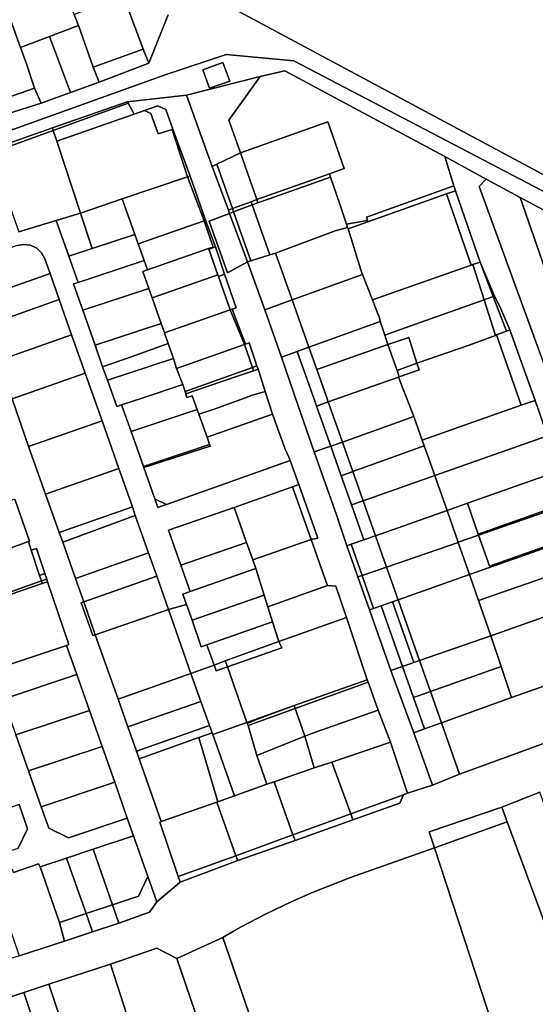
# Model space of a CAD drawing. Units: inches. Extents: x 7491506 to 7499711, y 5792080 to 5799556.
# Drawn here: x 7497899 to 7498066, y 5793990 to 5794308 of the extents above; entities that cross this region are included whole.
import ezdxf

# ---------------------------------------------------------------- set-up
doc = ezdxf.new("R2010")
doc.units = ezdxf.units.IN
doc.header["$MEASUREMENT"] = 0

msp = doc.modelspace()

# ---------------------------------------------------------------- linework, layer by layer
for points in [[(7497971.13, 5794326.87), (7497965.95, 5794311.19), (7497967.16, 5794311.93), (7498127, 5794226.33), (7498133.31, 5794224.8), (7498134.34, 5794224.55), (7498123.51, 5794242.98), (7498113.57, 5794271.27), (7498108.98, 5794300.93), (7498091.16, 5794351.06), (7498025.77, 5794328.2), (7498022.36, 5794337.68), (7497973.48, 5794320.28), (7497971.13, 5794326.87)], [(7497892.05, 5794319.86), (7497896.48, 5794307.29), (7497899.56, 5794298.66), (7497909.02, 5794302.28), (7497918.32, 5794305.81), (7497916.99, 5794309.41), (7497916.36, 5794311.16), (7497915.04, 5794314.79), (7497907.56, 5794312.21), (7497903.61, 5794323.52), (7497892.05, 5794319.86)], [(7497916.99, 5794309.41), (7497918.32, 5794305.81), (7497923.06, 5794292.34), (7497939.23, 5794298.11), (7497933.78, 5794312.9), (7497932.04, 5794314.09), (7497926.25, 5794312.84), (7497916.99, 5794309.41)], [(7497886.91, 5794303.88), (7497894.57, 5794282.19), (7497904.12, 5794285.61), (7497901.53, 5794293.45), (7497899.56, 5794298.66), (7497896.48, 5794307.29), (7497886.91, 5794303.88)], [(7497909.02, 5794302.28), (7497915.72, 5794284.2), (7497925.01, 5794287.5), (7497923.06, 5794292.34), (7497918.32, 5794305.81), (7497909.02, 5794302.28)], [(7497899.56, 5794298.66), (7497901.53, 5794293.45), (7497904.12, 5794285.61), (7497906.25, 5794280.7), (7497915.72, 5794284.2), (7497909.02, 5794302.28), (7497899.56, 5794298.66)], [(7497923.06, 5794292.34), (7497925.01, 5794287.5), (7497941.13, 5794293.64), (7497939.23, 5794298.11), (7497923.06, 5794292.34)], [(7497958.5, 5794291.44), (7497960.7, 5794285.53), (7497967.21, 5794287.84), (7497965.02, 5794293.83), (7497958.5, 5794291.44)], [(7497960.7, 5794285.53), (7497958.5, 5794291.44), (7497965.02, 5794293.83), (7497967.21, 5794287.84), (7497960.7, 5794285.53)], [(7497984.98, 5794291.12), (7497977.05, 5794289.33), (7497966.91, 5794275.18), (7497970.66, 5794264.68), (7497998.93, 5794274.68), (7498004.25, 5794259.6), (7497999.46, 5794257.91), (7497999.82, 5794256.85), (7498002.77, 5794248.09), (7498004.95, 5794241.59), (7498011.76, 5794242.79), (7498011.36, 5794243.93), (7498039.68, 5794253.96), (7498036.71, 5794263.46), (7498002.66, 5794281.66), (7497984.98, 5794291.12)], [(7497953.22, 5794283.34), (7497961.56, 5794260.29), (7497963.04, 5794261.01), (7497970.66, 5794264.68), (7497966.91, 5794275.18), (7497977.05, 5794289.33), (7497953.22, 5794283.34)], [(7497894.57, 5794282.19), (7497895.43, 5794277.22), (7497906.25, 5794280.7), (7497904.12, 5794285.61), (7497894.57, 5794282.19)], [(7497909.99, 5794272.77), (7497910.2, 5794271.86), (7497934.38, 5794280.68), (7497934.08, 5794281.19), (7497909.99, 5794272.77)], [(7497961.56, 5794260.29), (7497953.22, 5794283.34), (7497934.08, 5794281.19), (7497934.38, 5794280.68), (7497936.3, 5794277.18), (7497939.7, 5794278.36), (7497944, 5794279.88), (7497946.62, 5794278.62), (7497948.83, 5794272.31), (7497954.42, 5794257.14), (7497959.41, 5794242.89), (7497962.58, 5794234.29), (7497965.58, 5794225.44), (7497969.27, 5794214.58), (7497968.06, 5794214.12), (7497972.32, 5794202.89), (7497973.5, 5794203.3), (7497976.03, 5794195.86), (7497976.41, 5794194.74), (7497976.72, 5794193.82), (7497978.7, 5794187.59), (7497981.03, 5794180.29), (7497985.1, 5794168.98), (7497986.41, 5794166.19), (7497986.75, 5794165.25), (7497989.54, 5794157.51), (7497995.72, 5794140.24), (7497993.57, 5794139.74), (7497997.54, 5794128.43), (7497998.8, 5794124.86), (7498001.5, 5794124.7), (7498004.9, 5794114.52), (7498011.68, 5794094.41), (7498011.93, 5794093.67), (7498015.21, 5794084.61), (7498019.12, 5794074.32), (7498024.67, 5794057.83), (7498032.71, 5794060.41), (7498026.72, 5794077.3), (7498019.25, 5794097.44), (7498012.42, 5794117.01), (7498008.61, 5794127.68), (7498005.03, 5794137.73), (7498001.74, 5794147.74), (7497994.46, 5794168.03), (7497989.36, 5794182.99), (7497984, 5794198.69), (7497978.54, 5794213.99), (7497972.97, 5794229.44), (7497966.46, 5794225.92), (7497960.55, 5794242.63), (7497967.19, 5794245.11), (7497966.8, 5794246.16), (7497961.56, 5794260.29)], [(7497910.2, 5794271.86), (7497911.33, 5794268.45), (7497936.3, 5794277.18), (7497934.38, 5794280.68), (7497910.2, 5794271.86)], [(7497911.33, 5794268.45), (7497919.01, 5794245.2), (7497932.49, 5794249.79), (7497953.59, 5794256.94), (7497948.57, 5794272.22), (7497944.1, 5794270.78), (7497941.75, 5794277.39), (7497939.7, 5794278.36), (7497936.3, 5794277.18), (7497911.33, 5794268.45)], [(7497939.7, 5794278.36), (7497941.75, 5794277.39), (7497944.1, 5794270.78), (7497948.57, 5794272.22), (7497948.83, 5794272.31), (7497946.62, 5794278.62), (7497944, 5794279.88), (7497939.7, 5794278.36)], [(7497970.66, 5794264.68), (7497975.98, 5794249.59), (7497999.46, 5794257.91), (7498004.25, 5794259.6), (7497998.93, 5794274.68), (7497970.66, 5794264.68)], [(7497889.75, 5794265.63), (7497890.09, 5794264.68), (7497910.2, 5794271.86), (7497909.99, 5794272.77), (7497889.75, 5794265.63)], [(7497890.09, 5794264.68), (7497895.1, 5794250.47), (7497899.1, 5794239.15), (7497911.09, 5794242.78), (7497919.01, 5794245.2), (7497911.33, 5794268.45), (7497910.2, 5794271.86), (7497890.09, 5794264.68)], [(7497954.42, 5794257.14), (7497948.83, 5794272.31), (7497948.57, 5794272.22), (7497953.59, 5794256.94), (7497954.42, 5794257.14)], [(7497963.04, 5794261.01), (7497968.11, 5794246.65), (7497974.11, 5794248.89), (7497975.98, 5794249.59), (7497970.66, 5794264.68), (7497963.04, 5794261.01)], [(7497961.56, 5794260.29), (7497966.8, 5794246.16), (7497968.11, 5794246.65), (7497963.04, 5794261.01), (7497961.56, 5794260.29)], [(7497932.49, 5794249.79), (7497936.56, 5794238.32), (7497937.65, 5794235.32), (7497958.91, 5794242.71), (7497953.59, 5794256.94), (7497932.49, 5794249.79)], [(7497953.59, 5794256.94), (7497958.91, 5794242.71), (7497959.41, 5794242.89), (7497954.42, 5794257.14), (7497953.59, 5794256.94)], [(7497976.35, 5794248.53), (7497974.48, 5794247.83), (7497980.18, 5794231.72), (7497982.06, 5794232.3), (7498001.34, 5794239.47), (7498005.31, 5794240.51), (7498004.95, 5794241.59), (7498002.77, 5794248.09), (7497999.82, 5794256.85), (7497976.35, 5794248.53)], [(7497975.98, 5794249.59), (7497976.35, 5794248.53), (7497999.82, 5794256.85), (7497999.46, 5794257.91), (7497975.98, 5794249.59)], [(7498050.05, 5794256.18), (7498047.77, 5794253.81), (7498088.04, 5794143.76), (7498090.34, 5794144.58), (7498096.92, 5794146.93), (7498061.12, 5794250.26), (7498050.05, 5794256.18)], [(7498005.31, 5794240.51), (7498005.44, 5794240.08), (7498037.26, 5794251.4), (7498040.2, 5794252.45), (7498039.68, 5794253.96), (7498011.36, 5794243.93), (7498011.76, 5794242.79), (7498004.95, 5794241.59), (7498005.31, 5794240.51)], [(7498048.16, 5794229.37), (7498040.2, 5794252.45), (7498037.26, 5794251.4), (7498045.21, 5794228.34), (7498045.8, 5794228.55), (7498048.16, 5794229.37)], [(7497919.01, 5794245.2), (7497922.78, 5794233.77), (7497936.56, 5794238.32), (7497932.49, 5794249.79), (7497919.01, 5794245.2)], [(7497975.98, 5794249.59), (7497974.11, 5794248.89), (7497974.48, 5794247.83), (7497976.35, 5794248.53), (7497975.98, 5794249.59)], [(7498037.26, 5794251.4), (7498005.44, 5794240.08), (7498009.58, 5794226.84), (7498010.13, 5794225.35), (7498013.3, 5794217.18), (7498045.21, 5794228.34), (7498037.26, 5794251.4)], [(7498061.12, 5794250.26), (7498096.92, 5794146.93), (7498121.12, 5794155.57), (7498140.18, 5794162.29), (7498155.52, 5794168.13), (7498139.47, 5794214.13), (7498127.06, 5794214.96), (7498061.12, 5794250.26)], [(7497966.8, 5794246.16), (7497967.19, 5794245.11), (7497968.49, 5794245.59), (7497968.11, 5794246.65), (7497966.8, 5794246.16)], [(7497974.11, 5794248.89), (7497968.11, 5794246.65), (7497968.49, 5794245.59), (7497974.48, 5794247.83), (7497974.11, 5794248.89)], [(7497968.49, 5794245.59), (7497974.07, 5794229.79), (7497980.18, 5794231.72), (7497974.48, 5794247.83), (7497968.49, 5794245.59)], [(7497911.09, 5794242.78), (7497915.2, 5794231.28), (7497922.78, 5794233.77), (7497919.01, 5794245.2), (7497911.09, 5794242.78)], [(7497958.91, 5794242.71), (7497961.88, 5794234.24), (7497960.4, 5794233.72), (7497960.47, 5794233.55), (7497962.58, 5794234.29), (7497959.41, 5794242.89), (7497958.91, 5794242.71)], [(7497960.55, 5794242.63), (7497966.46, 5794225.92), (7497972.97, 5794229.44), (7497967.19, 5794245.11), (7497960.55, 5794242.63)], [(7497967.19, 5794245.11), (7497972.97, 5794229.44), (7497974.07, 5794229.79), (7497968.49, 5794245.59), (7497967.19, 5794245.11)], [(7497937.65, 5794235.32), (7497939.57, 5794229.86), (7497940.65, 5794226.85), (7497960.4, 5794233.72), (7497961.88, 5794234.24), (7497958.91, 5794242.71), (7497937.65, 5794235.32)], [(7497982.06, 5794232.3), (7497987.38, 5794217.22), (7498010.13, 5794225.35), (7498009.58, 5794226.84), (7498005.44, 5794240.08), (7498005.31, 5794240.51), (7498001.34, 5794239.47), (7497982.06, 5794232.3)], [(7497915.2, 5794231.28), (7497918.21, 5794222.81), (7497939.57, 5794229.86), (7497937.65, 5794235.32), (7497936.56, 5794238.32), (7497922.78, 5794233.77), (7497915.2, 5794231.28)], [(7497881.56, 5794228.74), (7497885.56, 5794217.39), (7497909.16, 5794225.72), (7497907.5, 5794230.44), (7497906.45, 5794232.36), (7497904.86, 5794233.88), (7497902.89, 5794234.82), (7497900.71, 5794235.11), (7497898.55, 5794234.73), (7497881.56, 5794228.74)], [(7497939.15, 5794226.34), (7497941.08, 5794220.87), (7497942.14, 5794217.87), (7497963.39, 5794225.25), (7497960.47, 5794233.55), (7497960.4, 5794233.72), (7497940.65, 5794226.85), (7497939.15, 5794226.34)], [(7497960.47, 5794233.55), (7497963.39, 5794225.25), (7497963.57, 5794224.73), (7497965.58, 5794225.44), (7497962.58, 5794234.29), (7497960.47, 5794233.55)], [(7497972.97, 5794229.44), (7497978.54, 5794213.99), (7497987.38, 5794217.22), (7497982.06, 5794232.3), (7497980.18, 5794231.72), (7497974.07, 5794229.79), (7497972.97, 5794229.44)], [(7497916.72, 5794222.31), (7497919.71, 5794213.81), (7497941.08, 5794220.87), (7497939.15, 5794226.34), (7497940.65, 5794226.85), (7497939.57, 5794229.86), (7497918.21, 5794222.81), (7497916.72, 5794222.31)], [(7498013.3, 5794217.18), (7498014.29, 5794214.61), (7498015.56, 5794211.34), (7498015.83, 5794210.15), (7498016.68, 5794207.7), (7498017.35, 5794205.77), (7498023.95, 5794208.12), (7498049.4, 5794217.22), (7498045.8, 5794228.55), (7498045.21, 5794228.34), (7498013.3, 5794217.18)], [(7498045.8, 5794228.55), (7498049.4, 5794217.22), (7498052.36, 5794218.28), (7498048.16, 5794229.37), (7498045.8, 5794228.55)], [(7498048.16, 5794229.37), (7498052.36, 5794218.28), (7498052.75, 5794218.42), (7498048.16, 5794229.37)], [(7497885.56, 5794217.39), (7497888.55, 5794208.91), (7497912.15, 5794217.24), (7497909.16, 5794225.72), (7497885.56, 5794217.39)], [(7497942.14, 5794217.87), (7497945.09, 5794209.54), (7497946.14, 5794206.54), (7497967.37, 5794213.92), (7497963.57, 5794224.73), (7497963.39, 5794225.25), (7497942.14, 5794217.87)], [(7497963.57, 5794224.73), (7497967.37, 5794213.92), (7497968.06, 5794214.12), (7497969.27, 5794214.58), (7497965.58, 5794225.44), (7497963.57, 5794224.73)], [(7497987.38, 5794217.22), (7497992.79, 5794201.87), (7498015.83, 5794210.15), (7498015.56, 5794211.34), (7498014.29, 5794214.61), (7498013.3, 5794217.18), (7498010.13, 5794225.35), (7497987.38, 5794217.22)], [(7497919.71, 5794213.81), (7497923.71, 5794202.5), (7497945.09, 5794209.54), (7497942.14, 5794217.87), (7497941.08, 5794220.87), (7497919.71, 5794213.81)], [(7498049.4, 5794217.22), (7498053.06, 5794205.71), (7498053.44, 5794205.85), (7498056.62, 5794207.05), (7498052.36, 5794218.28), (7498049.4, 5794217.22)], [(7498056.62, 5794207.05), (7498057.74, 5794207.47), (7498054.51, 5794215.03), (7498052.75, 5794218.42), (7498052.36, 5794218.28), (7498056.62, 5794207.05)], [(7497888.55, 5794208.91), (7497892.55, 5794197.6), (7497916.14, 5794205.92), (7497912.15, 5794217.24), (7497888.55, 5794208.91)], [(7497967.37, 5794213.92), (7497971.98, 5794202.75), (7497972.32, 5794202.89), (7497968.06, 5794214.12), (7497967.37, 5794213.92)], [(7497978.54, 5794213.99), (7497984, 5794198.69), (7497989.03, 5794200.51), (7497992.79, 5794201.87), (7497987.38, 5794217.22), (7497978.54, 5794213.99)], [(7498044.62, 5794202.54), (7498053.06, 5794205.71), (7498049.4, 5794217.22), (7498023.95, 5794208.12), (7498017.35, 5794205.77), (7498018.31, 5794202.74), (7498025.07, 5794205.06), (7498027.72, 5794196.72), (7498044.62, 5794202.54)], [(7497946.14, 5794206.54), (7497947.36, 5794203.07), (7497949.06, 5794198.23), (7497950.01, 5794195.04), (7497971.98, 5794202.75), (7497967.37, 5794213.92), (7497946.14, 5794206.54)], [(7497923.71, 5794202.5), (7497926.14, 5794195.56), (7497934.46, 5794198.48), (7497947.36, 5794203.07), (7497946.14, 5794206.54), (7497945.09, 5794209.54), (7497923.71, 5794202.5)], [(7497992.79, 5794201.87), (7497995.37, 5794194.65), (7498018.31, 5794202.74), (7498017.35, 5794205.77), (7498016.68, 5794207.7), (7498015.83, 5794210.15), (7497992.79, 5794201.87)], [(7497892.55, 5794197.6), (7497896.87, 5794185.21), (7497920.51, 5794193.48), (7497916.14, 5794205.92), (7497892.55, 5794197.6)], [(7498018.31, 5794202.74), (7498021.31, 5794194.34), (7498027.72, 5794196.72), (7498025.07, 5794205.06), (7498018.31, 5794202.74)], [(7498027.72, 5794196.72), (7498028.43, 5794194.59), (7498022.02, 5794192.32), (7498021.78, 5794192.24), (7498026.68, 5794179.45), (7498029.44, 5794171.88), (7498047.95, 5794178.47), (7498061.42, 5794183.15), (7498053.44, 5794205.85), (7498053.06, 5794205.71), (7498044.62, 5794202.54), (7498027.72, 5794196.72)], [(7498053.44, 5794205.85), (7498061.42, 5794183.15), (7498065.89, 5794184.71), (7498057.74, 5794207.47), (7498056.62, 5794207.05), (7498053.44, 5794205.85)], [(7497949.06, 5794198.23), (7497947.36, 5794203.07), (7497934.46, 5794198.48), (7497926.14, 5794195.56), (7497927.7, 5794191.18), (7497949.06, 5794198.23)], [(7497952.07, 5794189.79), (7497952.77, 5794187.6), (7497974.55, 5794195.33), (7497971.98, 5794202.75), (7497950.01, 5794195.04), (7497952.07, 5794189.79)], [(7497971.98, 5794202.75), (7497974.55, 5794195.33), (7497976.03, 5794195.86), (7497973.5, 5794203.3), (7497972.32, 5794202.89), (7497971.98, 5794202.75)], [(7497992.79, 5794201.87), (7497989.03, 5794200.51), (7497994.58, 5794184.82), (7497995.26, 5794182.88), (7497999.04, 5794184.21), (7497998.36, 5794186.14), (7497995.37, 5794194.65), (7497992.79, 5794201.87)], [(7498021.78, 5794192.24), (7498022.02, 5794192.32), (7498021.31, 5794194.34), (7498018.31, 5794202.74), (7497995.37, 5794194.65), (7497998.36, 5794186.14), (7497999.04, 5794184.21), (7498021.78, 5794192.24)], [(7497927.7, 5794191.18), (7497930.69, 5794182.69), (7497932.28, 5794183.21), (7497939.25, 5794185.56), (7497952.07, 5794189.79), (7497950.01, 5794195.04), (7497949.06, 5794198.23), (7497927.7, 5794191.18)], [(7497984, 5794198.69), (7497989.36, 5794182.99), (7497994.46, 5794168.03), (7497999.84, 5794169.91), (7497995.26, 5794182.88), (7497994.58, 5794184.82), (7497989.03, 5794200.51), (7497984, 5794198.69)], [(7497952.77, 5794187.6), (7497953.03, 5794186.78), (7497959.98, 5794189.16), (7497970.41, 5794192.76), (7497974.92, 5794194.25), (7497974.55, 5794195.33), (7497952.77, 5794187.6)], [(7497974.55, 5794195.33), (7497974.92, 5794194.25), (7497976.41, 5794194.74), (7497976.03, 5794195.86), (7497974.55, 5794195.33)], [(7498028.43, 5794194.59), (7498027.72, 5794196.72), (7498021.31, 5794194.34), (7498022.02, 5794192.32), (7498028.43, 5794194.59)], [(7497896.87, 5794185.21), (7497902.24, 5794169.8), (7497925.95, 5794178.08), (7497920.51, 5794193.48), (7497896.87, 5794185.21)], [(7497976.72, 5794193.82), (7497976.41, 5794194.74), (7497974.92, 5794194.25), (7497970.41, 5794192.76), (7497959.98, 5794189.16), (7497953.03, 5794186.78), (7497953.38, 5794185.66), (7497955.12, 5794186.22), (7497956.74, 5794181.77), (7497957.28, 5794180.25), (7497962.51, 5794182.02), (7497972.82, 5794185.78), (7497974.15, 5794186.26), (7497978.7, 5794187.59), (7497976.72, 5794193.82)], [(7497999.04, 5794184.21), (7498003.62, 5794171.24), (7498026.68, 5794179.45), (7498021.78, 5794192.24), (7497999.04, 5794184.21)], [(7497932.28, 5794183.21), (7497935.35, 5794174.7), (7497956.74, 5794181.77), (7497955.12, 5794186.22), (7497953.38, 5794185.66), (7497953.03, 5794186.78), (7497952.77, 5794187.6), (7497952.07, 5794189.79), (7497939.25, 5794185.56), (7497932.28, 5794183.21)], [(7497957.28, 5794180.25), (7497959.9, 5794172.84), (7497981.03, 5794180.29), (7497978.7, 5794187.59), (7497974.15, 5794186.26), (7497972.82, 5794185.78), (7497962.51, 5794182.02), (7497957.28, 5794180.25)], [(7497999.04, 5794184.21), (7497995.26, 5794182.88), (7497999.84, 5794169.91), (7498003.62, 5794171.24), (7497999.04, 5794184.21)], [(7498029.44, 5794171.88), (7498030.08, 5794170.06), (7498033.5, 5794160.48), (7498069.85, 5794173.3), (7498065.89, 5794184.71), (7498061.42, 5794183.15), (7498047.95, 5794178.47), (7498029.44, 5794171.88)], [(7497935.35, 5794174.7), (7497939.32, 5794163.39), (7497960.7, 5794170.46), (7497959.9, 5794172.84), (7497957.28, 5794180.25), (7497956.74, 5794181.77), (7497935.35, 5794174.7)], [(7497985.1, 5794168.98), (7497981.03, 5794180.29), (7497959.9, 5794172.84), (7497960.7, 5794170.46), (7497960.9, 5794169.91), (7497939.46, 5794162.99), (7497943.02, 5794152.91), (7497946.84, 5794151.08), (7497986.75, 5794165.25), (7497986.41, 5794166.19), (7497985.1, 5794168.98)], [(7498003.62, 5794171.24), (7498006.98, 5794161.72), (7498030.08, 5794170.06), (7498029.44, 5794171.88), (7498026.68, 5794179.45), (7498003.62, 5794171.24)], [(7497902.24, 5794169.8), (7497907.68, 5794154.45), (7497931.41, 5794162.66), (7497925.95, 5794178.08), (7497902.24, 5794169.8)], [(7498033.5, 5794160.48), (7498034.05, 5794158.87), (7498037.52, 5794149.1), (7498044.04, 5794151.45), (7498073.16, 5794161.73), (7498073.6, 5794161.94), (7498069.85, 5794173.3), (7498033.5, 5794160.48)], [(7497939.32, 5794163.39), (7497939.46, 5794162.99), (7497960.9, 5794169.91), (7497960.7, 5794170.46), (7497939.32, 5794163.39)], [(7498003.21, 5794160.36), (7497999.84, 5794169.91), (7497994.46, 5794168.03), (7498001.74, 5794147.74), (7498005.03, 5794137.73), (7498006.48, 5794138.24), (7498010.52, 5794139.66), (7498006.54, 5794150.95), (7498003.21, 5794160.36)], [(7498003.62, 5794171.24), (7497999.84, 5794169.91), (7498003.21, 5794160.36), (7498006.98, 5794161.72), (7498003.62, 5794171.24)], [(7498033.5, 5794160.48), (7498030.08, 5794170.06), (7498006.98, 5794161.72), (7498010.3, 5794152.3), (7498033.5, 5794160.48)], [(7497907.68, 5794154.45), (7497912.14, 5794142.04), (7497935.77, 5794150.36), (7497931.41, 5794162.66), (7497907.68, 5794154.45)], [(7498003.21, 5794160.36), (7498006.54, 5794150.95), (7498010.3, 5794152.3), (7498006.98, 5794161.72), (7498003.21, 5794160.36)], [(7498033.5, 5794160.48), (7498010.3, 5794152.3), (7498014.29, 5794140.99), (7498037.52, 5794149.1), (7498034.05, 5794158.87), (7498033.5, 5794160.48)], [(7498044.04, 5794151.45), (7498047.51, 5794141.53), (7498076.68, 5794151.81), (7498073.16, 5794161.73), (7498044.04, 5794151.45)], [(7497995.72, 5794140.24), (7497989.54, 5794157.51), (7497987.48, 5794156.78), (7497993.57, 5794139.74), (7497995.72, 5794140.24)], [(7497968.65, 5794150.11), (7497972.62, 5794138.83), (7497974.65, 5794133.16), (7497993.57, 5794139.74), (7497987.48, 5794156.78), (7497968.65, 5794150.11)], [(7497874.15, 5794144.55), (7497879.03, 5794130.74), (7497902.18, 5794139.14), (7497902.54, 5794139.26), (7497897.77, 5794152.76), (7497874.15, 5794144.55)], [(7497945.48, 5794150.59), (7497946.84, 5794151.08), (7497943.02, 5794152.91), (7497944, 5794150.08), (7497945.48, 5794150.59)], [(7498014.29, 5794140.99), (7498010.3, 5794152.3), (7498006.54, 5794150.95), (7498010.52, 5794139.66), (7498014.29, 5794140.99)], [(7498044.04, 5794151.45), (7498037.52, 5794149.1), (7498041.05, 5794138.86), (7498047.64, 5794141.15), (7498047.51, 5794141.53), (7498044.04, 5794151.45)], [(7498044.65, 5794128.5), (7498080.9, 5794141.2), (7498077.3, 5794151.43), (7498076.84, 5794151.27), (7498080.36, 5794141.45), (7498051.15, 5794131.16), (7498050.7, 5794132.46), (7498047.64, 5794141.15), (7498041.05, 5794138.86), (7498041.07, 5794138.8), (7498044.65, 5794128.5)], [(7498047.51, 5794141.53), (7498047.64, 5794141.15), (7498076.84, 5794151.27), (7498076.68, 5794151.81), (7498047.51, 5794141.53)], [(7498080.36, 5794141.45), (7498076.84, 5794151.27), (7498047.64, 5794141.15), (7498050.7, 5794132.46), (7498051.15, 5794131.16), (7498080.36, 5794141.45)], [(7497912.14, 5794142.04), (7497913.25, 5794138.91), (7497936.71, 5794147.56), (7497935.77, 5794150.36), (7497912.14, 5794142.04)], [(7497913.25, 5794138.91), (7497917.39, 5794127.15), (7497940.97, 5794135.46), (7497936.71, 5794147.56), (7497913.25, 5794138.91)], [(7497947.46, 5794142.72), (7497951.45, 5794131.47), (7497972.62, 5794138.83), (7497968.65, 5794150.11), (7497947.46, 5794142.72)], [(7498014.29, 5794140.99), (7498017.86, 5794130.85), (7498041.07, 5794138.8), (7498041.05, 5794138.86), (7498037.52, 5794149.1), (7498014.29, 5794140.99)], [(7498006.48, 5794138.24), (7498009.99, 5794128.15), (7498017.86, 5794130.85), (7498014.29, 5794140.99), (7498010.52, 5794139.66), (7498006.48, 5794138.24)], [(7498044.65, 5794128.5), (7498047.63, 5794120), (7498083.86, 5794132.69), (7498080.9, 5794141.2), (7498044.65, 5794128.5)], [(7497882.7, 5794120.38), (7497883.46, 5794118.23), (7497906.36, 5794126.36), (7497905.77, 5794128.18), (7497903.11, 5794136.3), (7497902.18, 5794139.14), (7497879.03, 5794130.74), (7497882.7, 5794120.38)], [(7497951.45, 5794131.47), (7497954.42, 5794122.96), (7497975.64, 5794130.35), (7497974.65, 5794133.16), (7497972.62, 5794138.83), (7497951.45, 5794131.47)], [(7497974.65, 5794133.16), (7497975.64, 5794130.35), (7497978.34, 5794121.77), (7497979.53, 5794118.03), (7497998.8, 5794124.86), (7497997.54, 5794128.43), (7497993.57, 5794139.74), (7497974.65, 5794133.16)], [(7498005.03, 5794137.73), (7498008.61, 5794127.68), (7498009.99, 5794128.15), (7498006.48, 5794138.24), (7498005.03, 5794137.73)], [(7498044.65, 5794128.5), (7498041.07, 5794138.8), (7498017.86, 5794130.85), (7498021.6, 5794120.25), (7498044.65, 5794128.5)], [(7497903.11, 5794136.3), (7497905.77, 5794128.18), (7497907.49, 5794128.76), (7497904.73, 5794136.89), (7497903.11, 5794136.3)], [(7497917.39, 5794127.15), (7497920.05, 5794119.6), (7497943.63, 5794127.92), (7497940.97, 5794135.46), (7497917.39, 5794127.15)], [(7498087.77, 5794121.44), (7498083.86, 5794132.69), (7498047.63, 5794120), (7498051.6, 5794108.67), (7498087.77, 5794121.44)], [(7497907.49, 5794128.76), (7497905.77, 5794128.18), (7497906.36, 5794126.36), (7497908.09, 5794126.97), (7497907.49, 5794128.76)], [(7497952.06, 5794122.14), (7497953.27, 5794118.71), (7497955.05, 5794113.66), (7497978.34, 5794121.77), (7497975.64, 5794130.35), (7497954.42, 5794122.96), (7497952.06, 5794122.14)], [(7498009.99, 5794128.15), (7498013.7, 5794117.47), (7498016.14, 5794118.33), (7498019.82, 5794119.62), (7498021.6, 5794120.25), (7498017.86, 5794130.85), (7498009.99, 5794128.15)], [(7498021.6, 5794120.25), (7498028.53, 5794100.65), (7498051.6, 5794108.67), (7498047.63, 5794120), (7498044.65, 5794128.5), (7498021.6, 5794120.25)], [(7497883.64, 5794117.72), (7497906.64, 5794125.51), (7497906.36, 5794126.36), (7497883.46, 5794118.23), (7497883.64, 5794117.72)], [(7497883.64, 5794117.72), (7497890.69, 5794097.7), (7497892.02, 5794098.12), (7497914.46, 5794105.5), (7497915.28, 5794105.84), (7497908.39, 5794126.1), (7497906.64, 5794125.51), (7497883.64, 5794117.72)], [(7497908.39, 5794126.1), (7497908.09, 5794126.97), (7497906.36, 5794126.36), (7497906.64, 5794125.51), (7497908.39, 5794126.1)], [(7497920.05, 5794119.6), (7497923.79, 5794108.98), (7497947.43, 5794117.16), (7497943.63, 5794127.92), (7497920.05, 5794119.6)], [(7498009.99, 5794128.15), (7498008.61, 5794127.68), (7498012.42, 5794117.01), (7498013.7, 5794117.47), (7498009.99, 5794128.15)], [(7497979.53, 5794118.03), (7497981.06, 5794113.18), (7497983.07, 5794106.82), (7498004.9, 5794114.52), (7498001.5, 5794124.7), (7497998.8, 5794124.86), (7497979.53, 5794118.03)], [(7497919.25, 5794119.32), (7497922.99, 5794108.71), (7497923.79, 5794108.98), (7497920.05, 5794119.6), (7497919.25, 5794119.32)], [(7497953.27, 5794118.71), (7497947.43, 5794117.16), (7497954.7, 5794096.48), (7497962.18, 5794099.13), (7497959.83, 5794105.78), (7497958.04, 5794105.11), (7497955.05, 5794113.66), (7497953.27, 5794118.71)], [(7497955.05, 5794113.66), (7497958.04, 5794105.11), (7497959.83, 5794105.78), (7497981.06, 5794113.18), (7497979.53, 5794118.03), (7497978.34, 5794121.77), (7497955.05, 5794113.66)], [(7498016.14, 5794118.33), (7498023.05, 5794098.76), (7498026.76, 5794100.04), (7498019.82, 5794119.62), (7498016.14, 5794118.33)], [(7498019.82, 5794119.62), (7498026.76, 5794100.04), (7498028.53, 5794100.65), (7498021.6, 5794120.25), (7498019.82, 5794119.62)], [(7498051.6, 5794108.67), (7498054.92, 5794098.72), (7498058.25, 5794088.7), (7498094.66, 5794101.56), (7498087.77, 5794121.44), (7498051.6, 5794108.67)], [(7497923.79, 5794108.98), (7497931.12, 5794088.14), (7497954.7, 5794096.48), (7497947.43, 5794117.16), (7497923.79, 5794108.98)], [(7498019.25, 5794097.44), (7498023.05, 5794098.76), (7498016.14, 5794118.33), (7498013.7, 5794117.47), (7498012.42, 5794117.01), (7498019.25, 5794097.44)], [(7497959.83, 5794105.78), (7497962.18, 5794099.13), (7497965.74, 5794100.6), (7497983.07, 5794106.82), (7497981.06, 5794113.18), (7497959.83, 5794105.78)], [(7497988.06, 5794086.14), (7498011.68, 5794094.41), (7498004.9, 5794114.52), (7497983.07, 5794106.82), (7497984.08, 5794104.71), (7497966.45, 5794098.57), (7497972.75, 5794080.65), (7497988.06, 5794086.14)], [(7497965.74, 5794100.6), (7497966.45, 5794098.57), (7497984.08, 5794104.71), (7497983.07, 5794106.82), (7497965.74, 5794100.6)], [(7498028.53, 5794100.65), (7498032.07, 5794090.62), (7498054.92, 5794098.72), (7498051.6, 5794108.67), (7498028.53, 5794100.65)], [(7497890.69, 5794097.7), (7497894.03, 5794088.22), (7497917.77, 5794096.13), (7497914.46, 5794105.5), (7497892.02, 5794098.12), (7497890.69, 5794097.7)], [(7497962.18, 5794099.13), (7497962.83, 5794097.3), (7497966.45, 5794098.57), (7497965.74, 5794100.6), (7497962.18, 5794099.13)], [(7498028.53, 5794100.65), (7498026.76, 5794100.04), (7498023.05, 5794098.76), (7498026.6, 5794088.67), (7498032.07, 5794090.62), (7498028.53, 5794100.65)], [(7498035.64, 5794080.5), (7498041.47, 5794064), (7498100.22, 5794085.4), (7498094.66, 5794101.56), (7498058.25, 5794088.7), (7498035.64, 5794080.5)], [(7497934.3, 5794079.22), (7497957.91, 5794087.43), (7497954.7, 5794096.48), (7497931.12, 5794088.14), (7497934.3, 5794079.22)], [(7497962.18, 5794099.13), (7497954.7, 5794096.48), (7497957.91, 5794087.43), (7497960.7, 5794079.62), (7497961.58, 5794077.32), (7497961.8, 5794076.76), (7497972.75, 5794080.65), (7497966.45, 5794098.57), (7497962.83, 5794097.3), (7497962.18, 5794099.13)], [(7498026.72, 5794077.3), (7498030.17, 5794078.54), (7498026.6, 5794088.67), (7498023.05, 5794098.76), (7498019.25, 5794097.44), (7498026.72, 5794077.3)], [(7498058.25, 5794088.7), (7498054.92, 5794098.72), (7498032.07, 5794090.62), (7498035.64, 5794080.5), (7498058.25, 5794088.7)], [(7497917.77, 5794096.13), (7497894.03, 5794088.22), (7497898.11, 5794076.64), (7497921.88, 5794084.49), (7497917.77, 5794096.13)], [(7497988.06, 5794086.14), (7497988.36, 5794085.19), (7498011.93, 5794093.67), (7498011.68, 5794094.41), (7497988.06, 5794086.14)], [(7497988.36, 5794085.19), (7497991.52, 5794076.22), (7497994.64, 5794077.37), (7498015.21, 5794084.61), (7498011.93, 5794093.67), (7497988.36, 5794085.19)], [(7498035.64, 5794080.5), (7498032.07, 5794090.62), (7498026.6, 5794088.67), (7498030.17, 5794078.54), (7498035.64, 5794080.5)], [(7497960.7, 5794079.62), (7497957.91, 5794087.43), (7497934.3, 5794079.22), (7497937.08, 5794071.4), (7497960.7, 5794079.62)], [(7497898.11, 5794076.64), (7497902.2, 5794065.03), (7497925.97, 5794072.89), (7497921.88, 5794084.49), (7497898.11, 5794076.64)], [(7497972.75, 5794080.65), (7497972.86, 5794080.37), (7497975.89, 5794081.59), (7497988.06, 5794086.14), (7497972.75, 5794080.65)], [(7497988.36, 5794085.19), (7497988.06, 5794086.14), (7497975.89, 5794081.59), (7497972.86, 5794080.37), (7497973.13, 5794079.72), (7497988.36, 5794085.19)], [(7497973.13, 5794079.72), (7497975.95, 5794069.94), (7497991.52, 5794076.22), (7497988.36, 5794085.19), (7497973.13, 5794079.72)], [(7497991.52, 5794076.22), (7497994.52, 5794065.96), (7498000.2, 5794067.87), (7498019.12, 5794074.32), (7498015.21, 5794084.61), (7497994.64, 5794077.37), (7497991.52, 5794076.22)], [(7497961.8, 5794076.76), (7497968.75, 5794057), (7497979.2, 5794060.67), (7497975.95, 5794069.94), (7497973.13, 5794079.72), (7497972.86, 5794080.37), (7497972.75, 5794080.65), (7497961.8, 5794076.76)], [(7498026.72, 5794077.3), (7498032.71, 5794060.41), (7498041.47, 5794064), (7498035.64, 5794080.5), (7498030.17, 5794078.54), (7498026.72, 5794077.3)], [(7497937.08, 5794071.4), (7497937.96, 5794068.94), (7497957.24, 5794075.77), (7497961.58, 5794077.32), (7497960.7, 5794079.62), (7497937.08, 5794071.4)], [(7497957.24, 5794075.77), (7497963.39, 5794055.06), (7497968.75, 5794057), (7497961.8, 5794076.76), (7497961.58, 5794077.32), (7497957.24, 5794075.77)], [(7497937.96, 5794068.94), (7497938.09, 5794068.56), (7497945.1, 5794048.64), (7497963.05, 5794054.94), (7497963.39, 5794055.06), (7497957.24, 5794075.77), (7497937.96, 5794068.94)], [(7497975.95, 5794069.94), (7497979.2, 5794060.67), (7497981.6, 5794061.47), (7497994.52, 5794065.96), (7497991.52, 5794076.22), (7497975.95, 5794069.94)], [(7498000.2, 5794067.87), (7498006.32, 5794051.08), (7498023.33, 5794057.31), (7498024.67, 5794057.83), (7498019.12, 5794074.32), (7498000.2, 5794067.87)], [(7497902.2, 5794065.03), (7497906.3, 5794053.41), (7497930.05, 5794061.31), (7497925.97, 5794072.89), (7497902.2, 5794065.03)], [(7497981.6, 5794061.47), (7497987.63, 5794044.3), (7498006.32, 5794051.08), (7498000.2, 5794067.87), (7497994.52, 5794065.96), (7497981.6, 5794061.47)], [(7497963.05, 5794054.94), (7497969.18, 5794037.61), (7497987.63, 5794044.3), (7497981.6, 5794061.47), (7497979.2, 5794060.67), (7497968.75, 5794057), (7497963.39, 5794055.06), (7497963.05, 5794054.94)], [(7497906.3, 5794053.41), (7497908.75, 5794046.53), (7497915.15, 5794043.39), (7497934.13, 5794049.72), (7497930.05, 5794061.31), (7497906.3, 5794053.41)], [(7498006.32, 5794051.08), (7498006.99, 5794049.16), (7498022.14, 5794054.6), (7498023.33, 5794057.31), (7498006.32, 5794051.08)], [(7498055.16, 5794053.34), (7498056.91, 5794048.55), (7498068.71, 5794016.62), (7498080.86, 5794020.96), (7498067.41, 5794058.09), (7498055.16, 5794053.34)], [(7497875.55, 5794046.04), (7497879.91, 5794033.67), (7497894.82, 5794038.72), (7497898.83, 5794040.06), (7497901.91, 5794046.34), (7497899.14, 5794054.2), (7497890.06, 5794051.05), (7497875.55, 5794046.04)], [(7497945.1, 5794048.64), (7497944.59, 5794048.42), (7497950.61, 5794030.84), (7497969.18, 5794037.61), (7497963.05, 5794054.94), (7497945.1, 5794048.64)], [(7498031.69, 5794045.31), (7498033.37, 5794040.18), (7498056.91, 5794048.55), (7498055.16, 5794053.34), (7498031.69, 5794045.31)], [(7497987.63, 5794044.3), (7497988.4, 5794042.51), (7498006.99, 5794049.16), (7498006.32, 5794051.08), (7497987.63, 5794044.3)], [(7498033.37, 5794040.18), (7498056.1, 5793970.65), (7498082.12, 5793979.34), (7498068.71, 5794016.62), (7498056.91, 5794048.55), (7498033.37, 5794040.18)], [(7497929.32, 5794021.76), (7497937.7, 5794024.56), (7497940.78, 5794030.86), (7497936.12, 5794044.05), (7497923.04, 5794039.69), (7497929.32, 5794021.76)], [(7497969.18, 5794037.61), (7497969.8, 5794036.01), (7497988.4, 5794042.51), (7497987.63, 5794044.3), (7497969.18, 5794037.61)], [(7497914.51, 5794036.84), (7497920.78, 5794018.91), (7497929.32, 5794021.76), (7497923.04, 5794039.69), (7497914.51, 5794036.84)], [(7497964.98, 5794011.23), (7497986.97, 5793947.58), (7498056.1, 5793970.65), (7498033.37, 5794040.18), (7498006.2, 5794030.52), (7497994.13, 5794025.82), (7497987.09, 5794022.72), (7497978.94, 5794018.83), (7497970.96, 5794014.67), (7497968.4, 5794013.18), (7497964.98, 5794011.23)], [(7497905.97, 5794034), (7497912.24, 5794016.06), (7497920.78, 5794018.91), (7497914.51, 5794036.84), (7497905.97, 5794034)], [(7497950.61, 5794030.84), (7497951.22, 5794029.02), (7497969.8, 5794036.01), (7497969.18, 5794037.61), (7497950.61, 5794030.84)], [(7497896.99, 5794033.1), (7497890.21, 5794030.38), (7497890.58, 5794029.36), (7497897.23, 5794011), (7497899.13, 5794005.24), (7497913.85, 5794010.05), (7497912.24, 5794016.06), (7497905.97, 5794034), (7497905.41, 5794034.93), (7497897.31, 5794032.15), (7497896.99, 5794033.1)], [(7497937.7, 5794024.56), (7497929.32, 5794021.76), (7497931.41, 5794015.8), (7497941.34, 5794019.36), (7497943.66, 5794022.68), (7497940.78, 5794030.86), (7497937.7, 5794024.56)], [(7497920.78, 5794018.91), (7497922.85, 5794012.99), (7497931.41, 5794015.8), (7497929.32, 5794021.76), (7497920.78, 5794018.91)], [(7497912.24, 5794016.06), (7497913.85, 5794010.05), (7497922.85, 5794012.99), (7497920.78, 5794018.91), (7497912.24, 5794016.06)], [(7497950.1, 5794004.38), (7497957.4, 5793982.97), (7497962.07, 5793969.84), (7497963.11, 5793970.12), (7497973.59, 5793939.4), (7497973.57, 5793937.94), (7497987.64, 5793945.63), (7497986.97, 5793947.58), (7497964.98, 5794011.23), (7497950.1, 5794004.38)], [(7497928.64, 5794002.55), (7497937.24, 5793976.17), (7497957.4, 5793982.97), (7497950.1, 5794004.38), (7497943.62, 5794007.7), (7497928.64, 5794002.55)], [(7497908.76, 5793996.13), (7497917.63, 5793969.55), (7497937.24, 5793976.17), (7497928.64, 5794002.55), (7497908.76, 5793996.13)], [(7497900.64, 5793993.42), (7497909.48, 5793966.91), (7497914.7, 5793968.79), (7497917.63, 5793969.55), (7497908.76, 5793996.13), (7497900.64, 5793993.42)], [(7497888.95, 5793989.49), (7497897.91, 5793963.2), (7497909.48, 5793966.91), (7497900.64, 5793993.42), (7497888.95, 5793989.49)]]:
    msp.add_lwpolyline(points, close=True)
for points in [[(7497933.78, 5794312.9), (7497939.23, 5794298.11), (7497941.13, 5794293.64), (7497947.38, 5794309.24)], [(7498127, 5794226.33), (7497967.16, 5794311.93)], [(7497947.38, 5794309.24), (7497941.13, 5794293.64), (7497925.01, 5794287.5), (7497915.72, 5794284.2), (7497906.25, 5794280.7), (7497895.43, 5794277.22)], [(7497865.2, 5794260.84), (7497946.4, 5794289.82), (7497966.06, 5794296.47), (7497987.96, 5794294.37), (7498075.06, 5794248.79)], [(7498075.06, 5794248.79), (7497987.96, 5794294.37), (7497966.06, 5794296.47), (7497946.4, 5794289.82), (7497865.2, 5794260.84)], [(7497889.75, 5794265.63), (7497909.99, 5794272.77), (7497934.08, 5794281.19), (7497953.22, 5794283.34), (7497953.22, 5794283.34), (7497977.05, 5794289.33), (7497984.98, 5794291.12), (7498002.66, 5794281.66), (7498036.71, 5794263.46), (7498050.05, 5794256.18), (7498061.12, 5794250.26), (7498127.06, 5794214.96)], [(7498088.04, 5794143.76), (7498047.77, 5794253.81), (7498050.05, 5794256.18), (7498036.71, 5794263.46), (7498036.71, 5794263.46), (7498039.68, 5794253.96), (7498040.2, 5794252.45), (7498048.16, 5794229.37), (7498052.75, 5794218.42), (7498054.51, 5794215.03), (7498057.74, 5794207.47), (7498065.89, 5794184.71), (7498069.85, 5794173.3)], [(7497898.55, 5794234.73), (7497900.71, 5794235.11), (7497902.89, 5794234.82), (7497904.86, 5794233.88), (7497906.45, 5794232.36), (7497907.5, 5794230.44), (7497909.16, 5794225.72), (7497912.15, 5794217.24), (7497916.14, 5794205.92), (7497920.51, 5794193.48), (7497925.95, 5794178.08), (7497931.41, 5794162.66), (7497935.77, 5794150.36), (7497936.71, 5794147.56), (7497940.97, 5794135.46), (7497943.63, 5794127.92), (7497947.43, 5794117.16), (7497953.27, 5794118.71), (7497952.06, 5794122.14), (7497954.42, 5794122.96), (7497951.45, 5794131.47), (7497947.46, 5794142.72), (7497968.65, 5794150.11), (7497987.48, 5794156.78), (7497989.54, 5794157.51), (7497986.75, 5794165.25), (7497946.84, 5794151.08), (7497945.48, 5794150.59), (7497944, 5794150.08), (7497943.02, 5794152.91), (7497939.46, 5794162.99), (7497939.32, 5794163.39), (7497935.35, 5794174.7), (7497932.28, 5794183.21), (7497930.69, 5794182.69), (7497927.7, 5794191.18), (7497926.14, 5794195.56), (7497923.71, 5794202.5), (7497919.71, 5794213.81), (7497916.72, 5794222.31), (7497918.21, 5794222.81), (7497915.2, 5794231.28), (7497911.09, 5794242.78), (7497899.1, 5794239.15)], [(7497897.77, 5794152.76), (7497902.54, 5794139.26), (7497902.18, 5794139.14), (7497903.11, 5794136.3), (7497904.73, 5794136.89), (7497907.49, 5794128.76), (7497908.09, 5794126.97), (7497908.39, 5794126.1), (7497915.28, 5794105.84), (7497914.46, 5794105.5), (7497917.77, 5794096.13), (7497921.88, 5794084.49), (7497925.97, 5794072.89), (7497930.05, 5794061.31), (7497934.13, 5794049.72), (7497936.12, 5794044.05), (7497940.78, 5794030.86), (7497943.66, 5794022.68), (7497951.22, 5794029.02), (7497950.61, 5794030.84), (7497944.59, 5794048.42), (7497945.1, 5794048.64), (7497938.09, 5794068.56), (7497937.96, 5794068.94), (7497937.08, 5794071.4), (7497934.3, 5794079.22), (7497931.12, 5794088.14), (7497923.79, 5794108.98), (7497922.99, 5794108.71), (7497919.25, 5794119.32), (7497920.05, 5794119.6), (7497917.39, 5794127.15), (7497913.25, 5794138.91), (7497912.14, 5794142.04), (7497907.68, 5794154.45), (7497902.24, 5794169.8), (7497896.87, 5794185.21)], [(7498100.22, 5794085.4), (7498041.47, 5794064), (7498032.71, 5794060.41), (7498024.67, 5794057.83), (7498023.33, 5794057.31), (7498022.14, 5794054.6), (7498006.99, 5794049.16), (7497988.4, 5794042.51), (7497969.8, 5794036.01), (7497951.22, 5794029.02), (7497943.66, 5794022.68), (7497941.34, 5794019.36), (7497931.41, 5794015.8), (7497922.85, 5794012.99), (7497913.85, 5794010.05), (7497899.13, 5794005.24), (7497889.05, 5794001.99), (7497880.56, 5793999.04), (7497871.62, 5793996.4), (7497864.05, 5793994.16), (7497859.6, 5793992.23), (7497830.34, 5793982.61)], [(7497897.31, 5794032.15), (7497905.41, 5794034.93), (7497905.97, 5794034), (7497914.51, 5794036.84), (7497923.04, 5794039.69), (7497936.12, 5794044.05), (7497934.13, 5794049.72), (7497915.15, 5794043.39), (7497908.75, 5794046.53), (7497906.3, 5794053.41), (7497902.2, 5794065.03), (7497898.11, 5794076.64)], [(7497888.95, 5793989.49), (7497900.64, 5793993.42), (7497908.76, 5793996.13), (7497928.64, 5794002.55), (7497943.62, 5794007.7), (7497950.1, 5794004.38), (7497964.98, 5794011.23), (7497968.4, 5794013.18), (7497970.96, 5794014.67), (7497978.94, 5794018.83), (7497987.09, 5794022.72), (7497994.13, 5794025.82), (7498006.2, 5794030.52), (7498033.37, 5794040.18), (7498031.69, 5794045.31), (7498055.16, 5794053.34), (7498067.41, 5794058.09)], [(7497899.14, 5794054.2), (7497901.91, 5794046.34), (7497898.83, 5794040.06)]]:
    msp.add_lwpolyline(points)

doc.saveas('drawing.dxf')
